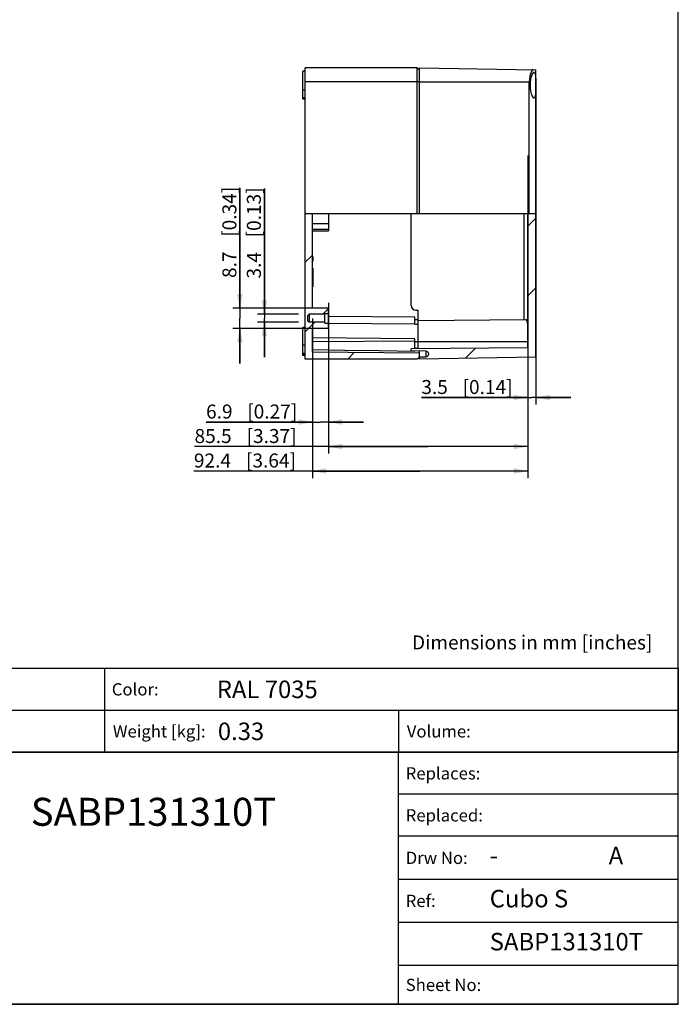
# Model space of a CAD drawing. Extents: x 12 to 202, y 7 to 290.
# Drawn here: x 108 to 202, y 7 to 148 of the extents above; entities that cross this region are included whole.
import ezdxf
from ezdxf.enums import TextEntityAlignment as Align

# ---------------------------------------------------------------- set-up
doc = ezdxf.new("R2010")
doc.units = 0
doc.header["$LTSCALE"] = 19.36
doc.layers.get('0').update_dxf_attribs({"linetype": 'CONTINUOUS'})
doc.layers.add('EDGEFEAT', color=7, linetype='CONTINUOUS')
doc.styles.get("Standard").update_dxf_attribs({"font": 'ARIAL.TTF'})
doc.styles.add('TEXTSTYLE_1', font='ARIAL.TTF')
doc.dimstyles.new('DIMSTYLE_1', dxfattribs={"dimtxt": 2, "dimasz": 2, "dimexe": 0.18, "dimexo": 0.0625, "dimgap": 0.09, "dimtad": 1, "dimdec": 1, "dimlfac": 3.003003, "dimtxsty": 'STANDARD', "dimblk": '_ARROW_FILLED', "dimblk1": '_ARROW_FILLED', "dimblk2": '_ARROW_FILLED', "dimcen": 0.09, "dimazin": 3, "dimtp": 0.1, "dimtm": 0.1, "dimtfac": 1, "dimtdec": 1, "dimtofl": 0, "dimtmove": 0, "dimatfit": 3, "dimtolj": 1})
doc.dimstyles.new('DIMSTYLE_2', dxfattribs={"dimtxt": 2, "dimasz": 2, "dimexe": 0.18, "dimexo": 0.0625, "dimgap": 0.09, "dimtad": 1, "dimdec": 1, "dimlfac": 3.003003, "dimtxsty": 'STANDARD', "dimblk": '_ARROW_FILLED', "dimblk1": '_ARROW_FILLED', "dimblk2": '_ARROW_FILLED', "dimcen": 0.09, "dimazin": 3, "dimtp": 0.2, "dimtm": 0.2, "dimtfac": 1, "dimtdec": 1, "dimtofl": 0, "dimtmove": 0, "dimatfit": 3, "dimtolj": 1})
doc.dimstyles.new('DIMSTYLE_3', dxfattribs={"dimtxt": 2, "dimasz": 2, "dimexe": 0.18, "dimexo": 0.0625, "dimgap": 0.09, "dimtad": 1, "dimdec": 1, "dimlfac": 3.003003, "dimtxsty": 'STANDARD', "dimblk": '_ARROW_FILLED', "dimblk1": '_ARROW_FILLED', "dimblk2": '_ARROW_FILLED', "dimcen": 0.09, "dimazin": 3, "dimtp": 0.5, "dimtm": 0.5, "dimtfac": 1, "dimtdec": 1, "dimtofl": 0, "dimtmove": 0, "dimatfit": 3, "dimtolj": 1})
doc.dimstyles.new('DIMSTYLE_4', dxfattribs={"dimtxt": 2, "dimasz": 2, "dimexe": 0.18, "dimexo": 0.0625, "dimgap": 0.09, "dimtad": 1, "dimdec": 1, "dimlfac": 3.003003, "dimtxsty": 'STANDARD', "dimblk": '_ARROW_FILLED', "dimblk1": '_ARROW_FILLED', "dimblk2": '_ARROW_FILLED', "dimcen": 0.09, "dimazin": 3, "dimtp": 0.3, "dimtm": 0.3, "dimtfac": 1, "dimtdec": 1, "dimtofl": 0, "dimtmove": 0, "dimatfit": 3, "dimtolj": 1})

# ---------------------------------------------------------------- blocks, each defined once
blk = doc.blocks.new('_ARROW_FILLED')
at = {"color": 0, "linetype": 'BYBLOCK'}
blk.add_solid([(0, 0), (-1, 0.2), (-1, -0.2)], dxfattribs=at)
blk = doc.blocks.new('*D')
at = {"color": 2, "linetype": 'CONTINUOUS'}
for p, q in [((45.19, 210), (45.19, 242.24)), ((48.69, 218.32), (48.69, 240.58)), ((73.5, 226.65), (44.19, 226.65)), ((45.19, 226.65), (45.19, 210)), ((73.5, 226.65), (47.69, 226.65)), ((48.69, 226.65), (48.69, 218.32)), ((48.69, 210), (48.69, 218.32)), ((101.31, 197.01), (101.31, 212.74)), ((101.31, 212.74), (101.31, 195.18)), ((45.19, 193.35), (45.19, 210)), ((73.5, 210), (47.69, 210)), ((96.23, 197.01), (102.31, 197.01)), ((92.57, 194.51), (92.57, 186.85)), ((94.06, 194.51), (94.06, 186.85)), ((101.31, 188.35), (101.31, 195.18)), ((73.5, 193.35), (44.19, 193.35)), ((96.81, 193.35), (102.31, 193.35)), ((101.31, 193.35), (101.31, 188.35)), ((91.82, 191.85), (91.82, 183.35)), ((94.81, 191.85), (94.81, 183.35)), ((92.57, 187.85), (75.42, 187.85)), ((75.42, 187.85), (93.31, 187.85)), ((99.06, 187.85), (93.31, 187.85)), ((94.06, 187.85), (99.06, 187.85)), ((91.82, 184.35), (77.59, 184.35)), ((77.59, 184.35), (93.31, 184.35)), ((99.81, 184.35), (93.31, 184.35)), ((94.81, 184.35), (99.81, 184.35)), ((54.69, 140.81), (40.69, 140.81)), ((41.69, 140.81), (41.69, 120)), ((55.19, 138.31), (44.19, 138.31)), ((45.19, 138.31), (45.19, 120)), ((181.65, 139.02), (181.65, 92.69)), ((73.5, 134.99), (47.69, 134.99)), ((48.69, 134.99), (48.69, 120)), ((88.99, 134.99), (102.31, 134.99)), ((101.31, 134.99), (101.31, 120)), ((180.48, 128.27), (180.48, 92.69)), ((139.35, 106.46), (139.35, 123.64)), ((139.35, 123.64), (139.35, 105.02)), ((142.85, 105.58), (142.85, 123.55)), ((142.85, 123.55), (142.85, 105.02)), ((41.69, 99.19), (41.69, 120)), ((45.19, 101.69), (45.19, 120)), ((48.69, 105.02), (48.69, 120)), ((101.31, 105.02), (101.31, 120)), ((60.02, 118.5), (60.02, 92.69)), ((89.98, 118.5), (89.98, 92.69)), ((152.01, 107.23), (152.01, 89.19)), ((150.51, 106.46), (138.35, 106.46)), ((147.75, 105.58), (141.85, 105.58)), ((73.5, 105.02), (47.69, 105.02)), ((88.99, 105.02), (102.31, 105.02)), ((139.35, 98.57), (139.35, 105.02)), ((147.75, 104.45), (141.85, 104.45)), ((142.85, 99.45), (142.85, 105.02)), ((142.85, 104.45), (142.85, 99.45)), ((149.72, 104.96), (149.72, 89.19)), ((150.51, 103.57), (138.35, 103.57)), ((139.35, 103.57), (139.35, 98.57)), ((55.19, 101.69), (44.19, 101.69)), ((152.01, 102.07), (152.01, 85.69)), ((56.69, 100.19), (56.69, 89.19)), ((93.31, 100.19), (93.31, 89.19)), ((180.48, 100.19), (180.48, 85.69)), ((54.69, 99.19), (40.69, 99.19)), ((54.19, 99.69), (54.19, 85.69)), ((95.81, 99.69), (95.81, 85.69)), ((149.72, 99.07), (149.72, 82.19)), ((180.48, 99.29), (180.48, 82.19)), ((60.02, 93.69), (75, 93.69)), ((89.98, 93.69), (75, 93.69)), ((180.48, 93.69), (165.28, 93.69)), ((165.28, 93.69), (181.07, 93.69)), ((186.65, 93.69), (181.07, 93.69)), ((181.65, 93.69), (186.65, 93.69)), ((56.69, 90.19), (75, 90.19)), ((93.31, 90.19), (75, 90.19)), ((149.72, 90.19), (134.52, 90.19)), ((134.52, 90.19), (150.86, 90.19)), ((157.01, 90.19), (150.86, 90.19)), ((152.01, 90.19), (157.01, 90.19)), ((54.19, 86.69), (75, 86.69)), ((95.81, 86.69), (75, 86.69)), ((166.25, 86.69), (132.87, 86.69)), ((152.01, 86.69), (166.25, 86.69)), ((180.48, 86.69), (166.25, 86.69)), ((165.1, 83.19), (132.78, 83.19)), ((149.72, 83.19), (165.1, 83.19)), ((180.48, 83.19), (165.1, 83.19))]:
    blk.add_line(p, q, dxfattribs=at)
at = {"color": 2, "linetype": 'CONTINUOUS', "xscale": 2, "yscale": 2, "zscale": 2}
for p, rotation in [((45.19, 226.65), 90), ((48.69, 226.65), 90), ((48.69, 210), 270), ((101.31, 197.01), 270), ((45.19, 193.35), 270), ((101.31, 193.35), 90), ((94.06, 187.85), 180), ((94.81, 184.35), 180), ((41.69, 140.81), 90), ((45.19, 138.31), 90), ((48.69, 134.99), 90), ((101.31, 134.99), 90), ((139.35, 106.46), 270), ((48.69, 105.02), 270), ((101.31, 105.02), 270), ((142.85, 105.58), 270), ((142.85, 104.45), 90), ((45.19, 101.69), 270), ((139.35, 103.57), 90), ((41.69, 99.19), 270), ((60.02, 93.69), 180), ((181.65, 93.69), 180), ((56.69, 90.19), 180), ((152.01, 90.19), 180), ((54.19, 86.69), 180), ((152.01, 86.69), 180), ((149.72, 83.19), 180)]:
    blk.add_blockref('_ARROW_FILLED', p, dxfattribs=dict(at, rotation=rotation))
for p in [(92.57, 187.85), (91.82, 184.35), (89.98, 93.69), (180.48, 93.69), (93.31, 90.19), (149.72, 90.19), (95.81, 86.69), (180.48, 86.69), (180.48, 83.19)]:
    blk.add_blockref('_ARROW_FILLED', p, dxfattribs=at)
at = {"color": 2, "linetype": 'CONTINUOUS'}
for s, p in [('[3.94]', (44.69, 235.26)), ('[1.97]', (48.19, 233.6)), ('100', (44.69, 228.6)), ('50', (48.19, 228.49)), ('[0.43]', (100.81, 205.76)), ('11', (100.81, 200.65)), ('[4.92]', (41.19, 119.84)), ('[4.33]', (44.69, 119.84)), ('[3.54]', (48.19, 118.56)), ('[3.54]', (100.81, 119.06)), ('[0.34]', (138.85, 116.65)), ('[0.13]', (142.35, 116.57)), ('125', (41.19, 113.18)), ('110', (44.69, 113.18)), ('90', (100.81, 113.96)), ('90', (48.19, 113.46)), ('8.7', (138.85, 110.77)), ('3.4', (142.35, 110.69))]:
    blk.add_text(s, height=2, rotation=90, dxfattribs=at).set_placement(p)
for s, p in [('4.5', (75.42, 188.35)), ('[0.18]', (81.31, 188.35)), ('9', (77.59, 184.85)), ('[0.35]', (81.15, 184.85)), ('90', (68.96, 94.19)), ('[3.54]', (74.06, 94.19)), ('3.5', (165.28, 94.19)), ('[0.14]', (171.17, 94.19)), ('[4.33]', (74.84, 90.69)), ('[0.27]', (140.4, 90.69)), ('110', (68.18, 90.69)), ('6.9', (134.52, 90.69)), ('125', (68.18, 87.19)), ('[4.92]', (74.84, 87.19)), ('85.5', (132.87, 87.19)), ('[3.37]', (140.31, 87.19)), ('[3.64]', (140.22, 83.69)), ('92.4', (132.78, 83.69))]:
    blk.add_text(s, height=2, dxfattribs=at).set_placement(p)

msp = doc.modelspace()

# ---------------------------------------------------------------- linework, layer by layer
at = {"color": 7, "linetype": 'CONTINUOUS'}
for p, q in [((202, 7), (202, 290)), ((148.683, 99.188), (148.683, 140.812)), ((165, 120), (165, 140.812)), ((165, 140.812), (181.65, 140.522)), ((148.35, 136.317), (148.35, 140.313)), ((148.683, 140.313), (148.35, 140.313)), ((181.65, 99.478), (181.65, 140.522)), ((165, 138.815), (180.71, 138.815)), ((180.71, 120), (180.71, 138.815)), ((148.683, 137.582), (148.35, 137.582)), ((148.35, 136.553), (148.683, 136.553)), ((148.683, 136.38), (148.35, 136.38)), ((148.683, 136.317), (148.35, 136.317)), ((148.683, 120), (181.65, 120)), ((149.715, 106.464), (149.715, 120)), ((152.013, 120), (152.013, 117.503)), ((163.834, 106.847), (163.834, 120)), ((179.954, 104.847), (179.954, 120)), ((180.484, 100.789), (180.484, 120)), ((149.715, 118.573), (152.013, 118.573)), ((149.715, 117.752), (152.013, 117.752)), ((149.715, 117.502), (152.013, 117.502)), ((149.715, 113.84), (149.782, 113.84)), ((149.715, 113.74), (149.782, 113.74)), ((149.715, 113.507), (149.782, 113.507)), ((149.715, 113.273), (149.782, 113.273)), ((149.715, 113.174), (149.782, 113.174)), ((149.782, 113.84), (149.782, 113.174)), ((149.715, 112.174), (149.782, 112.174)), ((149.715, 111.919), (149.782, 111.919)), ((149.715, 111.89), (149.782, 111.89)), ((149.715, 111.611), (149.782, 111.611)), ((149.715, 111.414), (149.782, 111.414)), ((149.715, 111.386), (149.782, 111.386)), ((149.715, 111.373), (149.782, 111.373)), ((149.715, 111.359), (149.782, 111.359)), ((149.715, 111.317), (149.782, 111.317)), ((149.715, 111.262), (149.782, 111.262)), ((149.715, 111.192), (149.782, 111.192)), ((149.782, 112.174), (149.782, 109.511)), ((149.715, 111.123), (149.782, 111.123)), ((149.715, 111.067), (149.782, 111.067)), ((149.715, 111.012), (149.782, 111.012)), ((149.715, 110.956), (149.782, 110.956)), ((149.715, 110.942), (149.782, 110.942)), ((149.715, 110.901), (149.782, 110.901)), ((149.715, 110.79), (149.782, 110.79)), ((149.715, 110.776), (149.782, 110.776)), ((149.715, 110.734), (149.782, 110.734)), ((149.715, 110.679), (149.782, 110.679)), ((149.715, 110.609), (149.782, 110.609)), ((149.715, 110.276), (149.782, 110.276)), ((149.715, 110.085), (149.782, 110.085)), ((149.715, 109.806), (149.782, 109.806)), ((149.715, 109.777), (149.782, 109.777)), ((149.715, 109.51), (149.782, 109.51)), ((149.249, 105.581), (149.083, 105.415)), ((149.249, 105.581), (149.249, 104.449)), ((151.48, 105.581), (149.249, 105.581)), ((152.013, 106.464), (149.715, 106.464)), ((151.48, 105.714), (152.013, 105.714)), ((151.48, 104.316), (151.48, 105.714)), ((152.013, 103.566), (152.013, 106.464)), ((164.5, 106.18), (164.833, 106.18)), ((164.833, 100.653), (164.833, 106.18)), ((149.083, 104.615), (149.083, 105.415)), ((149.249, 104.449), (149.083, 104.615)), ((151.48, 104.449), (149.249, 104.449)), ((151.48, 104.316), (152.013, 104.316)), ((164.334, 105.181), (152.013, 105.289)), ((164.334, 104.156), (152.013, 104.246)), ((164.334, 104.156), (164.334, 105.181)), ((164.334, 104.849), (164.833, 104.849)), ((164.334, 104.188), (164.833, 104.184)), ((164.833, 104.715), (180.201, 104.849)), ((148.35, 99.687), (148.35, 103.683)), ((148.683, 103.683), (148.35, 103.683)), ((152.013, 103.566), (149.715, 103.566)), ((149.715, 100.22), (149.715, 103.566)), ((164.334, 102.085), (149.715, 102.212)), ((164.334, 101.752), (149.715, 101.624)), ((164.334, 100.648), (164.334, 102.085)), ((164.334, 101.685), (180.484, 101.685)), ((148.683, 101.186), (148.35, 101.186)), ((148.35, 100.006), (148.683, 100.006)), ((149.715, 100.22), (165, 100.087)), ((159.239, 100.393), (164.334, 100.321)), ((180.484, 100.789), (163.834, 100.644)), ((163.834, 100.341), (163.834, 100.644)), ((165.94, 100.303), (163.834, 100.341)), ((164.334, 100.753), (164.833, 100.753)), ((165, 99.188), (165, 100.32)), ((165.939, 100.303), (165.939, 99.504)), ((148.683, 99.826), (148.35, 99.826)), ((148.683, 99.687), (148.35, 99.687)), ((164.667, 99.188), (148.683, 99.188)), ((165, 99.52), (164.667, 99.188)), ((165, 99.488), (165.939, 99.504)), ((181.65, 99.478), (165, 99.188)), ((17, 7), (202, 7))]:
    msp.add_line(p, q, dxfattribs=at)
at = {"color": 2, "linetype": 'CONTINUOUS'}
for p, q in [((181.65, 119.332), (180.484, 118.167)), ((149.715, 114.046), (148.683, 113.014)), ((181.65, 109.376), (180.484, 108.211)), ((152.013, 106.388), (151.206, 105.581)), ((150.074, 104.449), (148.683, 103.058)), ((155.748, 100.167), (154.769, 99.188)), ((172.998, 100.724), (171.576, 99.302)), ((27, 55), (202, 55)), ((120, 55), (120, 49)), ((202, 55), (202, 49)), ((27, 49), (202, 49)), ((27, 49), (120, 49)), ((120, 49), (120, 43)), ((120, 49), (202, 49)), ((120, 49), (120, 43)), ((162, 49), (162, 43)), ((202, 49), (202, 43)), ((27, 43), (120, 43)), ((202, 43), (92, 43)), ((120, 43), (202, 43)), ((162, 7), (162, 43)), ((202, 43), (200, 43)), ((202, 7), (202, 43)), ((202, 37), (162, 37)), ((202, 31), (162, 31)), ((202, 24.851), (162, 24.851)), ((202, 18.703), (162, 18.703)), ((202, 12.555), (162, 12.555)), ((202, 7), (92, 7))]:
    msp.add_line(p, q, dxfattribs=at)
at = {"color": 7, "linetype": 'CONTINUOUS'}
for points in [[(181.28, 140.528), (181.175, 140.485), (181.062, 140.353), (180.952, 140.143), (180.853, 139.865), (180.775, 139.539), (180.726, 139.179), (180.71, 138.815)], [(180.855, 138.315), (180.873, 138.745), (180.929, 139.16), (181.015, 139.531), (181.121, 139.835), (181.236, 140.051), (181.344, 140.163), (181.394, 140.177)], [(181.394, 140.177), (181.438, 140.165), (181.512, 140.059), (181.565, 139.851), (181.6, 139.554), (181.621, 139.184), (181.631, 138.764), (181.634, 138.315)], [(181.394, 136.453), (181.344, 136.467), (181.236, 136.579), (181.122, 136.795), (181.015, 137.099), (180.929, 137.47), (180.873, 137.885), (180.855, 138.315)], [(181.634, 138.315), (181.631, 137.866), (181.621, 137.446), (181.6, 137.076), (181.565, 136.779), (181.512, 136.571), (181.438, 136.465), (181.394, 136.453)], [(180.484, 103.632), (180.477, 104.056), (180.451, 104.397), (180.399, 104.646), (180.317, 104.798), (180.201, 104.849)], [(149.715, 100.568), (154.363, 100.471), (159.239, 100.393)]]:
    msp.add_lwpolyline(points, dxfattribs=at)
for centre, radius, start, end in [((164.5, 106.847), 0.666, 180, 270), ((165.932, 99.903), 0.4, 271, 88.96171)]:
    msp.add_arc(centre, radius, start, end, dxfattribs=at)
at = {"layer": 'EDGEFEAT', "color": 7, "linetype": 'CONTINUOUS'}
for p, q in [((164.667, 140.812), (148.683, 140.812)), ((164.667, 120), (164.667, 140.812)), ((165, 140.48), (164.667, 140.812)), ((165, 138.815), (148.683, 138.815))]:
    msp.add_line(p, q, dxfattribs=at)

# ---------------------------------------------------------------- texts
at = {"color": 2, "linetype": 'CONTINUOUS', "style": 'TEXTSTYLE_1'}
for s, height, p in [('Dimensions in mm [inches]', 2, (163.944, 57.699)), ('RAL 7035', 2.5, (136.05, 50.75)), ('0.33', 2.5, (136.2, 44.75)), ('A', 2.5, (192.05, 27)), ('-', 2.5, (175.05, 27)), ('Cubo S', 2.5, (175.05, 20.851)), ('SABP131310T', 2.5, (175.05, 14.703))]:
    msp.add_text(s, height=height, dxfattribs=at).set_placement(p)
at = {"color": 2, "linetype": 'CONTINUOUS', "style": 'TEXTSTYLE_1', "oblique": 5}
for s, p in [('Color:', (121.05, 51.122)), ('Weight [kg]:', (121.2, 45.122)), ('Volume:', (163.2, 45.122)), ('Replaces:', (163.05, 39.121)), ('Replaced:', (163.05, 33.121)), ('Drw No:', (163.05, 27.047)), ('Ref:', (163.05, 20.899)), ('Sheet No:', (163.05, 8.899))]:
    msp.add_text(s, height=1.75, dxfattribs=at).set_placement(p)
at = {"color": 2, "linetype": 'CONTINUOUS', "style": 'TEXTSTYLE_1'}
msp.add_text('SABP131310T', height=4, dxfattribs=at).set_placement((127, 32.5), align=Align.CENTER)

# ---------------------------------------------------------------- dimensions: what is measured, and where the dimension line sits
at = {"color": 2, "linetype": 'CONTINUOUS'}
for base, p1, p2, dimstyle, middle in [((94.064, 187.85), (92.566, 194.514), (94.064, 194.514), 'DIMSTYLE_1', (81.856, 189.35)), ((94.814, 184.35), (91.817, 191.85), (94.814, 191.85), 'DIMSTYLE_2', (82.862, 185.85)), ((95.812, 86.688), (54.188, 99.686), (95.812, 99.686), 'DIMSTYLE_3', (75, 88.188)), ((93.315, 90.188), (56.685, 100.185), (93.315, 100.185), 'DIMSTYLE_4', (75, 91.688)), ((89.985, 93.688), (60.015, 118.5), (89.985, 118.5), 'DIMSTYLE_4', (75, 95.188)), ((152.013, 90.188), (149.715, 104.964), (152.013, 107.234), 'DIMSTYLE_2', (140.948, 91.688))]:
    dim = msp.add_linear_dim(base=base, p1=p1, p2=p2, dimstyle=dimstyle, dxfattribs=at)
    dim.commit()
    dim.dimension.update_dxf_attribs({"geometry": '*D', "text_midpoint": middle, "dimtype": 160})
for base, p1, p2, angle, dimstyle, middle in [((101.312, 193.35), (96.234, 197.013), (96.813, 193.35), 270, 'DIMSTYLE_2', (99.812, 206.695)), ((41.688, 99.188), (54.685, 140.812), (54.685, 99.188), 270, 'DIMSTYLE_3', (40.188, 120)), ((45.188, 138.315), (55.185, 101.685), (55.185, 138.315), 90, 'DIMSTYLE_4', (43.688, 120)), ((48.688, 105.015), (73.5, 134.985), (73.5, 105.015), 270, 'DIMSTYLE_4', (47.188, 119.501)), ((101.312, 105.015), (88.987, 134.985), (88.987, 105.015), 270, 'DIMSTYLE_4', (99.812, 120)), ((180.484, 93.688), (181.65, 139.022), (180.484, 128.274), 180, 'DIMSTYLE_1', (171.715, 95.188)), ((139.35, 103.566), (150.513, 106.464), (150.513, 103.566), 270, 'DIMSTYLE_2', (137.85, 117.205)), ((142.85, 104.449), (147.749, 105.581), (147.749, 104.449), 270, 'DIMSTYLE_1', (141.35, 117.122)), ((149.715, 83.188), (180.484, 99.289), (149.715, 99.068), 180, 'DIMSTYLE_4', (139.99, 84.688)), ((152.013, 86.688), (180.484, 100.185), (152.013, 102.066), 180, 'DIMSTYLE_4', (140.082, 88.188)), ((48.688, 226.65), (73.5, 210), (73.5, 226.65), 90, 'DIMSTYLE_4', (47.188, 234.533)), ((45.188, 193.35), (73.5, 226.65), (73.5, 193.35), 270, 'DIMSTYLE_4', (43.688, 235.422))]:
    dim = msp.add_linear_dim(base=base, p1=p1, p2=p2, angle=angle, dimstyle=dimstyle, dxfattribs=at)
    dim.commit()
    dim.dimension.update_dxf_attribs({"geometry": '*D', "text_midpoint": middle, "dimtype": 160})

doc.saveas('drawing.dxf')
